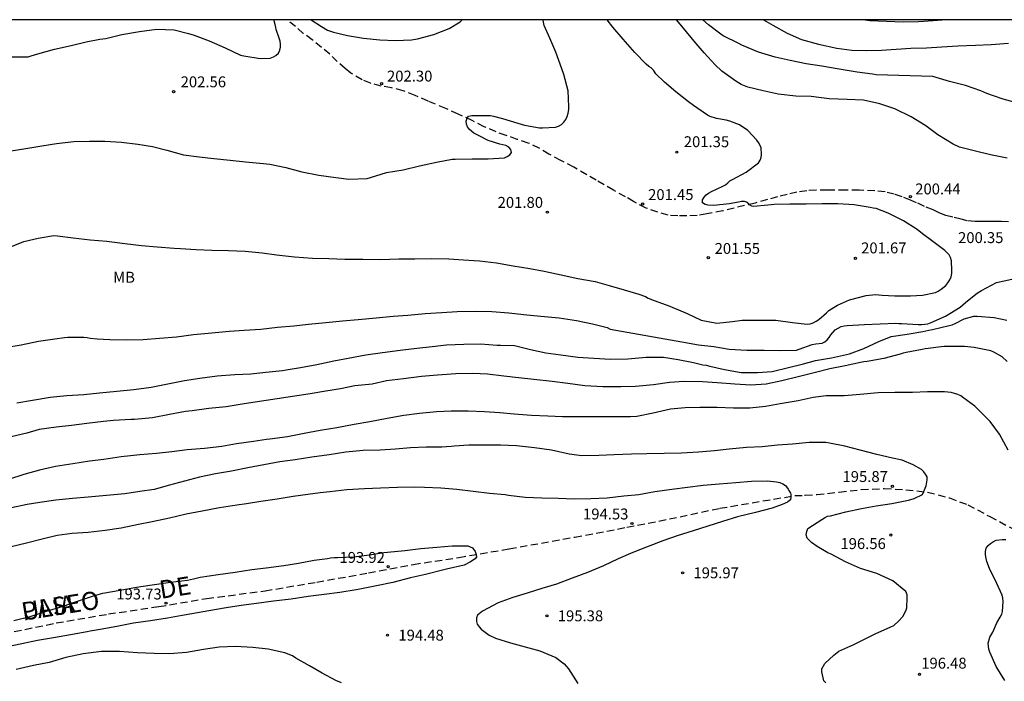
# Model space of a CAD drawing. Units: metres. Extents: x 585894 to 586244, y 4797790 to 4798041.
# Drawn here: x 586114 to 586181, y 4797995 to 4798040 of the extents above; entities that cross this region are included whole.
import ezdxf

# ---------------------------------------------------------------- set-up
doc = ezdxf.new("R2010")
doc.units = ezdxf.units.M
doc.linetypes.add('TRAZOS_NORMALES', pattern=[0.75, 0.5, -0.25])
for name, color, linetype in [('010106', 9, 'Continuous'), ('020104', 34, 'Continuous'), ('020204', 9, 'Continuous'), ('020308', 9, 'Continuous'), ('060128', 7, 'TRAZOS_NORMALES'), ('080306', 9, 'Continuous'), ('080312', 8, 'Continuous'), ('100301', 7, 'Continuous')]:
    doc.layers.add(name, color=color, linetype=linetype)
doc.layers.add('020105', color=24, linetype='Continuous', lineweight=30)
doc.styles.add('ARIAL', font='ARIAL.TTF', dxfattribs={"height": 1})
doc.styles.add('ARIALI', font='ARIALI.TTF', dxfattribs={"height": 1})

# ---------------------------------------------------------------- blocks, each defined once
blk = doc.blocks.new('COTAPU')
blk.add_circle((0, 0), 0.075)

msp = doc.modelspace()

# ---------------------------------------------------------------- linework, layer by layer
at = {"layer": '010106', "flags": 128}
msp.add_lwpolyline([(585894.131, 4797790.047), (586244.121, 4797790.04), (586244.126, 4798040.032), (585894.136, 4798040.04)], close=True, dxfattribs=at)
at = {"layer": '020104', "flags": 128}
for points, elevation in [([(586112.89, 4798024.348), (586113.982, 4798024.786), (586114.96, 4798024.998), (586116.042, 4798025.188), (586116.28, 4798025.174), (586117.366, 4798025.03), (586118.536, 4798024.898), (586119.682, 4798024.794), (586120.926, 4798024.644), (586122.074, 4798024.507), (586123.156, 4798024.415), (586124.323, 4798024.321), (586124.765, 4798024.287), (586125.837, 4798024.237), (586126.909, 4798024.171), (586128.053, 4798024.157), (586129.197, 4798024.109), (586130.371, 4798023.995), (586131.367, 4798023.857), (586132.601, 4798023.723), (586133.837, 4798023.631), (586134.971, 4798023.617), (586136.067, 4798023.563), (586137.311, 4798023.553), (586138.541, 4798023.547), (586139.781, 4798023.581), (586140.871, 4798023.591), (586142.029, 4798023.595), (586143.225, 4798023.593), (586144.243, 4798023.519), (586145.337, 4798023.447), (586146.499, 4798023.309), (586147.643, 4798023.111), (586148.791, 4798022.909), (586149.793, 4798022.729), (586150.965, 4798022.491), (586152.109, 4798022.237), (586153.297, 4798022.015), (586154.263, 4798021.745), (586155.285, 4798021.447), (586156.299, 4798021.149), (586156.758, 4798021.001), (586156.952, 4798020.883), (586157.354, 4798020.711), (586158.432, 4798020.335), (586158.644, 4798020.243), (586159.026, 4798020.067), (586159.616, 4798019.819), (586160.582, 4798019.361), (586161.66, 4798019.167), (586162.736, 4798019.277), (586163.416, 4798019.369), (586164.572, 4798019.369), (586165.736, 4798019.353), (586166.866, 4798019.193), (586167.89, 4798019.091), (586168.096, 4798019.111), (586168.302, 4798019.175), (586168.51, 4798019.283), (586168.686, 4798019.407), (586169.206, 4798019.877), (586169.378, 4798020.021), (586169.558, 4798020.145), (586169.962, 4798020.389), (586170.804, 4798020.769), (586171.942, 4798021.053), (586172.592, 4798021.121), (586173.044, 4798021.093), (586173.912, 4798021.04), (586175, 4798021.04), (586175.83, 4798021.074), (586176.716, 4798021.276), (586176.906, 4798021.368), (586177.1, 4798021.498), (586177.42, 4798021.756), (586177.572, 4798021.938), (586177.7, 4798022.128), (586177.802, 4798022.338), (586177.844, 4798022.57), (586177.844, 4798022.778), (586177.818, 4798023.448), (586177.744, 4798023.666), (586177.65, 4798023.85), (586177.5, 4798024.026), (586177.352, 4798024.162), (586176.452, 4798024.85), (586175.814, 4798025.296), (586175.448, 4798025.598), (586174.514, 4798026.192), (586173.466, 4798026.722), (586172.636, 4798027.044), (586172.43, 4798027.068), (586172.214, 4798027.126), (586171.13, 4798027.31), (586169.986, 4798027.368), (586168.91, 4798027.368), (586167.814, 4798027.346), (586166.7, 4798027.346), (586165.624, 4798027.312), (586165.412, 4798027.31), (586165.188, 4798027.288), (586164.194, 4798027.195), (586164.078, 4798027.197), (586163.906, 4798027.309), (586163.772, 4798027.463), (586163.576, 4798027.533), (586163.356, 4798027.529), (586163.156, 4798027.491), (586162.514, 4798027.373), (586161.454, 4798027.245), (586161.049, 4798027.271), (586160.853, 4798027.329), (586160.687, 4798027.443), (586160.671, 4798027.651), (586160.785, 4798027.835), (586160.937, 4798027.977), (586161.105, 4798028.103), (586161.303, 4798028.215), (586162.075, 4798028.587), (586162.254, 4798028.677), (586162.422, 4798028.805), (586162.562, 4798028.957), (586162.752, 4798029.05), (586163.682, 4798029.546), (586164.536, 4798030.192), (586164.66, 4798030.368), (586164.724, 4798030.558), (586164.736, 4798030.774), (586164.716, 4798031.224), (586164.638, 4798031.42), (586164.53, 4798031.598), (586164.409, 4798031.76), (586163.805, 4798032.422), (586163.223, 4798032.812), (586162.567, 4798033.066), (586162.321, 4798033.116), (586161.653, 4798033.232), (586161.213, 4798033.368), (586161.029, 4798033.48), (586160.061, 4798034.142), (586159.715, 4798034.388), (586158.855, 4798035.066), (586158.067, 4798035.738), (586157.471, 4798036.324), (586157.313, 4798036.556), (586157.153, 4798036.724), (586156.977, 4798036.824), (586156.811, 4798036.988), (586156.025, 4798037.782), (586155.229, 4798038.702), (586154.505, 4798039.524), (586154.128, 4798040.034)], 201), ([(586113.092, 4798031.01), (586114.108, 4798031.165), (586115.204, 4798031.357), (586116.212, 4798031.519), (586117.406, 4798031.669), (586118.49, 4798031.687), (586119.544, 4798031.683), (586120.686, 4798031.619), (586121.822, 4798031.465), (586122.832, 4798031.319), (586123.808, 4798031.051), (586124.956, 4798030.733), (586126.034, 4798030.603), (586127.052, 4798030.491), (586128.162, 4798030.383), (586129.227, 4798030.265), (586130.465, 4798030.133), (586130.669, 4798030.131), (586130.913, 4798030.097), (586132.009, 4798029.859), (586133.105, 4798029.581), (586134.281, 4798029.333), (586135.447, 4798029.185), (586136.341, 4798029.059), (586137.595, 4798029.107), (586137.839, 4798029.171), (586138.925, 4798029.521), (586140.077, 4798029.717), (586141.193, 4798029.975), (586142.375, 4798030.247), (586143.447, 4798030.441), (586143.657, 4798030.441), (586144.823, 4798030.471), (586145.923, 4798030.471), (586147.043, 4798030.539), (586147.239, 4798030.619), (586147.417, 4798030.739), (586147.541, 4798030.897), (586147.489, 4798031.101), (586147.351, 4798031.259), (586147.149, 4798031.373), (586146.945, 4798031.439), (586146.727, 4798031.485), (586145.939, 4798031.717), (586145.355, 4798032.021), (586144.951, 4798032.231), (586144.635, 4798032.479), (586144.509, 4798032.659), (586144.435, 4798032.847), (586144.425, 4798033.053), (586144.473, 4798033.261), (586144.585, 4798033.393), (586144.805, 4798033.441), (586145.015, 4798033.451), (586146.083, 4798033.451), (586146.293, 4798033.407), (586146.923, 4798033.251), (586147.981, 4798032.921), (586148.419, 4798032.779), (586149.459, 4798032.587), (586149.661, 4798032.587), (586150.553, 4798032.641), (586150.773, 4798032.707), (586150.981, 4798032.819), (586151.147, 4798032.977), (586151.275, 4798033.161), (586151.369, 4798033.379), (586151.439, 4798033.615), (586151.477, 4798033.849), (586151.483, 4798034.051), (586151.427, 4798035.143), (586151.147, 4798036.279), (586151.009, 4798036.667), (586150.581, 4798037.795), (586150.169, 4798038.776), (586149.785, 4798039.64), (586149.735, 4798039.86), (586149.713, 4798040.034)], 202), ([(586113.108, 4798037.475), (586114.282, 4798037.483), (586114.468, 4798037.557), (586114.926, 4798037.689), (586116.094, 4798038.001), (586117.24, 4798038.261), (586118.258, 4798038.517), (586119.196, 4798038.697), (586119.616, 4798038.747), (586120.722, 4798039.015), (586121.922, 4798039.239), (586123.128, 4798039.387), (586124.328, 4798039.343), (586125.308, 4798039.087), (586125.698, 4798038.977), (586126.718, 4798038.587), (586127.818, 4798038.093), (586128.886, 4798037.609), (586129.106, 4798037.549), (586130.23, 4798037.381), (586130.928, 4798037.403), (586131.154, 4798037.479), (586131.326, 4798037.585), (586131.496, 4798037.741), (586131.598, 4798037.933), (586131.636, 4798038.143), (586131.64, 4798038.359), (586131.624, 4798038.567), (586131.55, 4798038.777), (586131.334, 4798039.355), (586131.316, 4798039.493), (586131.262, 4798039.705), (586131.206, 4798039.955), (586131.2, 4798040.035)], 203), ([(586133.75, 4798040.035), (586134.47, 4798039.581), (586134.87, 4798039.329), (586135.075, 4798039.245), (586135.277, 4798039.185), (586136.249, 4798038.947), (586137.343, 4798038.771), (586138.479, 4798038.649), (586139.557, 4798038.607), (586140.643, 4798038.653), (586141.073, 4798038.715), (586142.191, 4798039.025), (586143.243, 4798039.439), (586143.999, 4798039.893), (586144.143, 4798040.035)], 203), ([(586182.47, 4798034.264), (586181.38, 4798034.562), (586180.716, 4798034.798), (586180.256, 4798034.968), (586179.83, 4798035.14), (586178.792, 4798035.512), (586177.682, 4798035.78), (586176.54, 4798036.124), (586172.64, 4798036.242), (586172.378, 4798036.296), (586171.316, 4798036.424), (586170.092, 4798036.642), (586168.898, 4798036.844), (586167.807, 4798037.006), (586166.707, 4798037.238), (586165.687, 4798037.47), (586164.535, 4798037.804), (586163.387, 4798038.292), (586163.183, 4798038.396), (586162.113, 4798038.926), (586161.949, 4798039.044), (586161.089, 4798039.68), (586160.694, 4798040.034)], 199), ([(586164.883, 4798040.034), (586165.511, 4798039.664), (586166.509, 4798039.11), (586167.483, 4798038.688), (586168.675, 4798038.36), (586169.918, 4798038.07), (586170.956, 4798037.95), (586171.982, 4798037.928), (586173.006, 4798037.942), (586174.02, 4798038.022), (586175.02, 4798038.078), (586176.106, 4798038.114), (586177.154, 4798038.168), (586178.25, 4798038.244), (586179.464, 4798038.298), (586180.538, 4798038.334), (586181.744, 4798038.42)], 198), ([(586177.501, 4798040.034), (586176.564, 4798039.954), (586175.536, 4798039.884), (586174.502, 4798039.878), (586173.338, 4798039.908), (586172.198, 4798039.968), (586171.715, 4798040.034)], 197), ([(586113.502, 4798013.672), (586114.568, 4798013.85), (586115.78, 4798014.066), (586116.933, 4798014.182), (586118.091, 4798014.248), (586119.179, 4798014.356), (586120.373, 4798014.478), (586121.543, 4798014.582), (586122.733, 4798014.75), (586123.771, 4798014.962), (586125.025, 4798015.218), (586126.083, 4798015.376), (586127.285, 4798015.526), (586128.493, 4798015.624), (586129.589, 4798015.672), (586130.617, 4798015.792), (586131.771, 4798015.892), (586132.027, 4798015.94), (586133.021, 4798016.106), (586134.143, 4798016.317), (586135.315, 4798016.567), (586136.303, 4798016.759), (586137.517, 4798016.981), (586138.655, 4798017.145), (586139.865, 4798017.297), (586141.015, 4798017.429), (586142.071, 4798017.557), (586143.071, 4798017.657), (586144.249, 4798017.715), (586145.405, 4798017.723), (586146.549, 4798017.647), (586146.781, 4798017.651), (586147.737, 4798017.611), (586148.835, 4798017.337), (586149.889, 4798017.123), (586150.937, 4798016.967), (586152.093, 4798016.825), (586153.202, 4798016.741), (586154.34, 4798016.689), (586155.548, 4798016.711), (586156.804, 4798016.809), (586157.988, 4798016.817), (586159.01, 4798016.655), (586160.072, 4798016.449), (586160.7, 4798016.291), (586160.922, 4798016.271), (586161.176, 4798016.207), (586162.19, 4798015.957), (586163.34, 4798015.757), (586164.476, 4798015.757), (586165.484, 4798015.835), (586166.59, 4798016.099), (586167.632, 4798016.365), (586168.452, 4798016.585), (586169.566, 4798016.773), (586170.788, 4798017.041), (586171.78, 4798017.421), (586172.818, 4798017.905), (586173.654, 4798018.243), (586174.778, 4798018.401), (586175.856, 4798018.593), (586176.266, 4798018.685), (586176.506, 4798018.728), (586177.65, 4798018.99), (586177.864, 4798019.046), (586178.076, 4798019.138), (586178.69, 4798019.45), (586179.344, 4798019.632), (586179.586, 4798019.64), (586180.752, 4798019.552), (586181.634, 4798019.37)], 199), ([(586181.652, 4798016.518), (586181.296, 4798016.832), (586180.72, 4798017.164), (586180.516, 4798017.252), (586179.384, 4798017.492), (586178.712, 4798017.544), (586177.556, 4798017.545), (586177.316, 4798017.545), (586177.098, 4798017.521), (586176.21, 4798017.407), (586175.994, 4798017.387), (586175.796, 4798017.347), (586174.702, 4798017.137), (586174.492, 4798017.089), (586174.286, 4798017.015), (586173.172, 4798016.729), (586172.01, 4798016.529), (586171.782, 4798016.497), (586171.556, 4798016.443), (586170.498, 4798016.231), (586169.442, 4798016.003), (586168.458, 4798015.761), (586167.254, 4798015.455), (586166.134, 4798015.189), (586165.06, 4798014.969), (586164.006, 4798014.897), (586162.914, 4798014.961), (586161.698, 4798015.049), (586160.68, 4798015.117), (586159.43, 4798015.147), (586158.42, 4798015.069), (586157.314, 4798014.903), (586156.078, 4798014.801), (586155.05, 4798014.771), (586153.814, 4798014.785), (586152.592, 4798014.855), (586151.401, 4798014.995), (586150.341, 4798015.135), (586149.081, 4798015.283), (586148.011, 4798015.391), (586146.999, 4798015.503), (586145.881, 4798015.657), (586144.863, 4798015.697), (586143.705, 4798015.681), (586142.441, 4798015.575), (586141.351, 4798015.491), (586140.091, 4798015.325), (586138.929, 4798015.193), (586137.939, 4798014.957), (586136.759, 4798014.849), (586135.773, 4798014.635), (586134.755, 4798014.47), (586133.687, 4798014.282), (586129.127, 4798013.606), (586127.901, 4798013.404), (586126.703, 4798013.294), (586125.549, 4798013.132), (586125.093, 4798013.068), (586123.987, 4798012.868), (586122.835, 4798012.638), (586121.583, 4798012.53), (586121.341, 4798012.52), (586120.149, 4798012.456), (586119.465, 4798012.392), (586118.299, 4798012.25), (586117.257, 4798012.124), (586116.197, 4798012.008), (586115.017, 4798011.834), (586114.177, 4798011.592), (586113.106, 4798011.326)], 198), ([(586181.718, 4798010.425), (586181.116, 4798011.507), (586180.478, 4798012.391), (586179.712, 4798013.153), (586179.418, 4798013.441), (586178.67, 4798014.005), (586178.462, 4798014.147), (586178.254, 4798014.255), (586177.79, 4798014.383), (586177.346, 4798014.441), (586176.166, 4798014.435), (586175.138, 4798014.375), (586173.926, 4798014.375), (586172.768, 4798014.367), (586171.532, 4798014.253), (586170.424, 4798014.167), (586169.198, 4798014.149), (586168.304, 4798014.041), (586167.274, 4798013.823), (586166.026, 4798013.595), (586165.02, 4798013.429), (586163.934, 4798013.309), (586162.812, 4798013.315), (586161.686, 4798013.363), (586160.502, 4798013.363), (586159.488, 4798013.341), (586158.472, 4798013.243), (586157.292, 4798012.955), (586156.15, 4798012.739), (586155.728, 4798012.709), (586154.532, 4798012.709), (586153.522, 4798012.709), (586152.282, 4798012.709), (586151.036, 4798012.709), (586150.033, 4798012.745), (586148.913, 4798012.809), (586147.725, 4798012.883), (586146.721, 4798012.975), (586145.671, 4798013.051), (586144.543, 4798013.091), (586143.379, 4798013.099), (586142.363, 4798013.057), (586141.205, 4798012.933), (586140.133, 4798012.799), (586138.975, 4798012.597), (586137.783, 4798012.362), (586136.701, 4798012.176), (586135.525, 4798011.956), (586134.357, 4798011.764), (586133.267, 4798011.556), (586132.111, 4798011.34), (586130.909, 4798011.176), (586130.677, 4798011.146), (586129.775, 4798011.004), (586128.601, 4798010.854), (586127.597, 4798010.66), (586126.405, 4798010.542), (586125.211, 4798010.436), (586124.147, 4798010.296), (586123.105, 4798010.194), (586121.965, 4798010.096), (586120.681, 4798009.95), (586119.487, 4798009.77), (586118.487, 4798009.652), (586117.355, 4798009.472), (586116.159, 4798009.284), (586115.049, 4798009.05), (586113.971, 4798008.738), (586112.995, 4798008.432)], 197), ([(586169.164, 4797994.395), (586169.028, 4797994.545), (586168.894, 4797995.157), (586168.9, 4797995.373), (586169.094, 4797995.729), (586169.72, 4797996.319), (586170.074, 4797996.577), (586171.086, 4797997.047), (586171.518, 4797997.249), (586172.572, 4797997.789), (586173.642, 4797998.269), (586173.842, 4797998.349), (586174.172, 4797998.639), (586174.472, 4797998.965), (586174.68, 4797999.349), (586174.736, 4797999.573), (586174.762, 4798000.261), (586174.756, 4798000.469), (586174.664, 4798000.687), (586173.788, 4798001.427), (586172.684, 4798001.929), (586171.56, 4798002.265), (586170.52, 4798002.743), (586169.538, 4798003.269), (586169.308, 4798003.363), (586168.568, 4798003.783), (586168.178, 4798004.061), (586168.014, 4798004.219), (586167.882, 4798004.371), (586167.822, 4798004.595), (586167.85, 4798004.825), (586167.938, 4798005.025), (586168.892, 4798005.643), (586169.074, 4798005.759), (586169.28, 4798005.865), (586169.496, 4798005.891), (586170.55, 4798006.171), (586171.63, 4798006.405), (586172.626, 4798006.575), (586173.716, 4798006.751), (586174.852, 4798006.969), (586175.242, 4798007.097), (586175.432, 4798007.191), (586175.634, 4798007.267), (586175.828, 4798007.365), (586176.07, 4798007.967), (586176.14, 4798008.375), (586176.138, 4798008.575), (586176.034, 4798008.761), (586175.91, 4798008.927), (586175.75, 4798009.081), (586175.188, 4798009.401), (586174.422, 4798009.729), (586173.768, 4798009.865), (586172.684, 4798010.125), (586171.522, 4798010.407), (586170.466, 4798010.687), (586169.41, 4798010.907), (586169.168, 4798010.937), (586168.028, 4798010.937), (586166.886, 4798010.827), (586165.846, 4798010.761), (586164.794, 4798010.645), (586163.706, 4798010.607), (586162.512, 4798010.475), (586161.514, 4798010.371), (586160.4, 4798010.273), (586159.236, 4798010.219), (586158.032, 4798010.195), (586156.858, 4798010.159), (586155.804, 4798010.143), (586154.596, 4798010.095), (586153.544, 4798010.043), (586152.376, 4798010.025), (586151.498, 4798010.143), (586150.29, 4798010.415), (586149.112, 4798010.577), (586147.889, 4798010.721), (586146.769, 4798010.767), (586145.609, 4798010.767), (586144.597, 4798010.765), (586143.593, 4798010.701), (586143.387, 4798010.667), (586142.733, 4798010.615), (586141.667, 4798010.615), (586140.577, 4798010.575), (586139.543, 4798010.494), (586138.507, 4798010.424), (586137.325, 4798010.39), (586136.141, 4798010.27), (586134.985, 4798010.1), (586133.803, 4798009.924), (586132.641, 4798009.744), (586131.581, 4798009.606), (586130.495, 4798009.412), (586129.391, 4798009.208), (586128.271, 4798008.976), (586127.161, 4798008.782), (586126.057, 4798008.55), (586125.033, 4798008.29), (586124.007, 4798008), (586122.931, 4798007.716), (586121.963, 4798007.574), (586120.935, 4798007.42), (586119.665, 4798007.3), (586118.397, 4798007.184), (586117.325, 4798007.09), (586116.179, 4798006.984), (586115.073, 4798006.81), (586114.213, 4798006.67), (586113.133, 4798006.456)], 196), ([(586113.275, 4797998.686), (586114.419, 4797998.978), (586115.527, 4797999.328), (586116.603, 4797999.66), (586117.745, 4798000.042), (586118.773, 4798000.39), (586119.419, 4798000.572), (586120.595, 4798000.782), (586121.729, 4798000.986), (586122.811, 4798001.156), (586124.059, 4798001.322), (586125.239, 4798001.482), (586125.655, 4798001.554), (586126.115, 4798001.668), (586127.349, 4798001.856), (586128.521, 4798002.02), (586129.669, 4798002.196), (586130.661, 4798002.328), (586131.867, 4798002.474), (586132.881, 4798002.646), (586133.957, 4798002.848), (586134.875, 4798002.962), (586135.089, 4798003.01), (586135.333, 4798003.036), (586135.557, 4798003.036), (586136.659, 4798003.076), (586137.757, 4798003.216), (586138.753, 4798003.372), (586139.969, 4798003.488), (586140.197, 4798003.522), (586141.287, 4798003.656), (586142.399, 4798003.74), (586143.46, 4798003.828), (586144.538, 4798003.832), (586144.854, 4798003.687), (586145.04, 4798003.442), (586145.109, 4798003.245), (586145.129, 4798003.069), (586145.031, 4798002.941), (586144.707, 4798002.726), (586144.276, 4798002.51), (586143.07, 4798002.238), (586142.87, 4798002.174), (586141.625, 4798001.872), (586140.583, 4798001.638), (586139.365, 4798001.316), (586138.247, 4798001.07), (586137.101, 4798000.84), (586136.851, 4798000.798), (586135.731, 4798000.632), (586134.635, 4798000.488), (586133.549, 4798000.34), (586132.375, 4798000.16), (586131.165, 4798000.016), (586129.977, 4797999.872), (586128.929, 4797999.724), (586127.891, 4797999.562), (586126.697, 4797999.36), (586125.541, 4797999.15), (586124.873, 4797999.038), (586123.849, 4797998.864), (586122.681, 4797998.664), (586121.525, 4797998.502), (586120.383, 4797998.272), (586119.221, 4797998.068), (586118.533, 4797997.962), (586118.321, 4797997.92), (586117.191, 4797997.714), (586116.005, 4797997.492), (586114.923, 4797997.316), (586113.825, 4797997.092), (586112.745, 4797996.852)], 194), ([(586181.499, 4797994.575), (586180.881, 4797995.529), (586180.455, 4797996.519), (586180.395, 4797996.723), (586180.353, 4797996.935), (586180.343, 4797997.145), (586180.461, 4797997.541), (586180.655, 4797997.899), (586180.943, 4797998.529), (586181.169, 4797998.921), (586181.279, 4797999.129), (586181.337, 4797999.323), (586181.363, 4798000.003), (586181.341, 4798000.233), (586181.303, 4798000.435), (586180.947, 4798001.249), (586180.439, 4798002.275), (586180.259, 4798002.745), (586180.201, 4798002.963), (586180.161, 4798003.205), (586180.159, 4798003.445), (586180.199, 4798003.677), (586180.345, 4798003.863), (586180.513, 4798004.001), (586180.699, 4798004.121), (586180.897, 4798004.217), (586181.333, 4798004.279), (586181.559, 4798004.277)], 197), ([(586135.845, 4797994.402), (586135.451, 4797994.566), (586134.515, 4797995.07), (586133.629, 4797995.586), (586132.693, 4797996.112), (586132.461, 4797996.262), (586131.935, 4797996.464), (586130.795, 4797996.73), (586129.739, 4797996.832), (586128.539, 4797996.896), (586127.411, 4797996.87), (586126.331, 4797996.704), (586125.165, 4797996.498), (586124.009, 4797996.398), (586122.943, 4797996.416), (586121.803, 4797996.476), (586120.565, 4797996.558), (586119.321, 4797996.554), (586118.055, 4797996.408), (586116.863, 4797996.146), (586115.705, 4797995.812), (586114.649, 4797995.598), (586113.445, 4797995.327)], 194)]:
    msp.add_lwpolyline(points, dxfattribs=dict(at, elevation=elevation))
at = {"layer": '020105', "flags": 128}
for points, elevation in [([(586181.656, 4798030.504), (586180.508, 4798030.75), (586179.466, 4798030.994), (586178.362, 4798031.274), (586177.928, 4798031.482), (586176.874, 4798032.116), (586176.05, 4798032.732), (586175.036, 4798033.362), (586173.92, 4798033.914), (586172.888, 4798034.242), (586171.758, 4798034.51), (586170.644, 4798034.556), (586169.39, 4798034.594), (586168.17, 4798034.758), (586167.102, 4798034.784), (586165.899, 4798034.926), (586164.847, 4798035.138), (586163.793, 4798035.404), (586163.343, 4798035.574), (586163.155, 4798035.684), (586162.979, 4798035.814), (586162.013, 4798036.502), (586161.555, 4798036.932), (586160.801, 4798037.764), (586160.107, 4798038.568), (586159.379, 4798039.464), (586158.882, 4798040.034)], 200), ([(586112.676, 4798017.474), (586113.79, 4798017.658), (586114.976, 4798017.916), (586116.104, 4798018.088), (586116.77, 4798018.174), (586117.012, 4798018.188), (586118.11, 4798018.188), (586118.332, 4798018.168), (586118.538, 4798018.124), (586119.027, 4798018.082), (586119.897, 4798018.04), (586121.043, 4798018.002), (586122.175, 4798018.03), (586123.305, 4798018.126), (586124.477, 4798018.22), (586125.659, 4798018.384), (586126.907, 4798018.5), (586128.103, 4798018.6), (586129.139, 4798018.672), (586130.275, 4798018.739), (586131.433, 4798018.875), (586132.551, 4798018.981), (586133.553, 4798019.081), (586134.763, 4798019.201), (586135.903, 4798019.309), (586136.973, 4798019.399), (586138.211, 4798019.523), (586139.391, 4798019.627), (586140.397, 4798019.705), (586141.601, 4798019.819), (586142.751, 4798019.893), (586143.801, 4798019.963), (586145.043, 4798019.981), (586146.173, 4798019.969), (586147.343, 4798019.867), (586148.581, 4798019.741), (586149.811, 4798019.625), (586150.827, 4798019.525), (586152.015, 4798019.341), (586153.099, 4798019.119), (586154.117, 4798018.847), (586154.329, 4798018.733), (586159.25, 4798017.875), (586160.4, 4798017.675), (586161.462, 4798017.541), (586162.508, 4798017.369), (586163.722, 4798017.287), (586164.916, 4798017.287), (586166.03, 4798017.279), (586167.15, 4798017.291), (586167.34, 4798017.357), (586168.222, 4798017.699), (586168.472, 4798017.725), (586168.918, 4798017.791), (586169.106, 4798017.873), (586169.268, 4798018.015), (586169.406, 4798018.177), (586169.52, 4798018.355), (586169.82, 4798018.703), (586170.01, 4798018.819), (586170.232, 4798018.917), (586170.438, 4798018.973), (586170.642, 4798019.003), (586171.834, 4798019.061), (586172.91, 4798019.099), (586173.98, 4798019.159), (586174.194, 4798019.133), (586174.406, 4798019.133), (586175.522, 4798019.063), (586175.758, 4798019.057), (586175.988, 4798019.08), (586176.184, 4798019.12), (586176.42, 4798019.194), (586177.408, 4798019.644), (586178.404, 4798020.254), (586178.776, 4798020.572), (586179.5, 4798021.144), (586179.658, 4798021.268), (586179.874, 4798021.402), (586180.91, 4798021.948), (586181.972, 4798022.184)], 200), ([(586113.111, 4798003.778), (586114.151, 4798004.038), (586115.229, 4798004.306), (586116.273, 4798004.56), (586117.309, 4798004.704), (586118.403, 4798004.78), (586119.581, 4798004.92), (586120.661, 4798005.074), (586121.871, 4798005.314), (586122.807, 4798005.518), (586124.009, 4798005.76), (586125.151, 4798006.032), (586126.255, 4798006.25), (586127.449, 4798006.468), (586128.635, 4798006.666), (586129.303, 4798006.756), (586130.293, 4798006.914), (586131.401, 4798007.064), (586132.517, 4798007.256), (586133.515, 4798007.384), (586134.361, 4798007.508), (586135.029, 4798007.576), (586136.213, 4798007.706), (586137.409, 4798007.788), (586138.513, 4798007.832), (586139.693, 4798007.882), (586140.891, 4798007.894), (586141.543, 4798007.87), (586142.673, 4798007.826), (586143.781, 4798007.728), (586144.887, 4798007.593), (586146.013, 4798007.449), (586147.092, 4798007.367), (586147.318, 4798007.321), (586148.486, 4798007.179), (586149.62, 4798007.143), (586150.756, 4798007.113), (586151.854, 4798007.079), (586152.992, 4798007.101), (586154.122, 4798007.135), (586155.258, 4798007.265), (586156.288, 4798007.369), (586157.398, 4798007.567), (586158.58, 4798007.723), (586159.654, 4798007.865), (586160.738, 4798008.017), (586161.834, 4798008.099), (586162.966, 4798008.185), (586164.058, 4798008.283), (586165.156, 4798008.307), (586165.782, 4798008.249), (586166.012, 4798008.183), (586166.214, 4798008.101), (586166.398, 4798007.981), (586166.466, 4798007.903), (586166.574, 4798007.733), (586166.62, 4798007.635), (586166.73, 4798007.449), (586166.76, 4798007.375), (586166.762, 4798007.213), (586166.732, 4798007.007), (586166.726, 4798006.995), (586166.562, 4798006.855), (586166.528, 4798006.837), (586166.174, 4798006.675), (586165.464, 4798006.419), (586164.322, 4798006.133), (586163.088, 4798005.825), (586162.064, 4798005.507), (586161.04, 4798005.179), (586160.036, 4798004.867), (586158.932, 4798004.521), (586157.96, 4798004.171), (586156.932, 4798003.779), (586155.886, 4798003.373), (586154.882, 4798002.931), (586153.858, 4798002.459), (586152.756, 4798001.987), (586151.71, 4798001.61), (586150.628, 4798001.202), (586149.628, 4798000.896), (586148.618, 4798000.584), (586147.624, 4798000.278), (586146.612, 4797999.9), (586145.534, 4797999.334), (586145.198, 4797999.064), (586145.122, 4797998.872), (586145.126, 4797998.634), (586145.17, 4797998.434), (586145.302, 4797998.252), (586145.458, 4797998.11), (586145.988, 4797997.682), (586146.432, 4797997.468), (586147.466, 4797997.164), (586148.47, 4797996.884), (586149.494, 4797996.598), (586150.582, 4797996.148), (586151.166, 4797995.716), (586151.466, 4797995.358), (586152.102, 4797994.352)], 195)]:
    msp.add_lwpolyline(points, dxfattribs=dict(at, elevation=elevation))
at = {"layer": '060128'}
for points in [[(586181.742, 4798026.12, 200.181), (586181.252, 4798026.146, 200.251), (586180.756, 4798026.146, 200.295), (586180.298, 4798026.146, 200.307), (586179.882, 4798026.146, 200.329), (586179.446, 4798026.154, 200.365), (586178.902, 4798026.198, 200.405), (586178.49, 4798026.314, 200.403), (586177.912, 4798026.452, 200.405), (586177.418, 4798026.574, 200.383), (586177.014, 4798026.734, 200.371), (586176.546, 4798026.952, 200.421), (586175.962, 4798027.194, 200.425), (586175.416, 4798027.446, 200.427), (586174.994, 4798027.63, 200.455), (586174.416, 4798027.858, 200.489), (586173.87, 4798028.03, 200.569), (586173.25, 4798028.188, 200.709), (586172.53, 4798028.274, 200.707), (586171.456, 4798028.306, 200.659), (586170.534, 4798028.318, 200.659), (586169.27, 4798028.318, 200.663), (586168.502, 4798028.304, 200.661), (586167.85, 4798028.274, 200.671), (586167.166, 4798028.17, 200.707), (586166.508, 4798028.008, 200.751), (586165.85, 4798027.844, 200.821), (586165.15, 4798027.662, 200.873), (586164.31, 4798027.425, 200.967), (586162.084, 4798026.881, 201.157), (586160.978, 4798026.673, 201.225), (586160.307, 4798026.569, 201.227), (586159.591, 4798026.535, 201.239), (586158.975, 4798026.535, 201.277), (586158.325, 4798026.589, 201.291), (586157.609, 4798026.803, 201.323), (586156.795, 4798027.081, 201.429), (586155.943, 4798027.521, 201.459), (586155.379, 4798027.849, 201.497), (586154.555, 4798028.301, 201.525), (586153.359, 4798028.993, 201.685), (586151.819, 4798029.885, 201.701), (586150.939, 4798030.359, 201.701), (586150.115, 4798030.789, 201.727), (586149.447, 4798031.195, 201.795), (586148.693, 4798031.545, 201.797), (586147.933, 4798031.801, 201.797), (586147.169, 4798032.081, 201.797), (586146.473, 4798032.317, 201.797), (586145.665, 4798032.675, 201.829), (586144.837, 4798033.099, 201.891), (586143.859, 4798033.547, 201.899), (586143.007, 4798033.927, 201.999), (586141.793, 4798034.435, 202.133), (586140.915, 4798034.819, 202.229), (586140.083, 4798035.155, 202.269), (586139.275, 4798035.359, 202.261), (586138.575, 4798035.465, 202.273), (586137.827, 4798035.665, 202.323), (586137.251, 4798035.909, 202.405), (586136.475, 4798036.367, 202.439), (586136.093, 4798036.671, 202.513), (586135.547, 4798037.163, 202.581), (586135.029, 4798037.679, 202.575), (586134.453, 4798038.133, 202.663), (586133.828, 4798038.661, 202.725), (586133.202, 4798039.091, 202.761), (586132.67, 4798039.563, 202.779), (586132.075, 4798040.035, 202.847)], [(586113.315, 4797997.934, 193.708), (586116.203, 4797998.524, 193.658), (586119.797, 4797999.144, 193.658), (586123.267, 4797999.654, 193.718), (586126.557, 4798000.208, 193.758), (586130.581, 4798000.738, 193.827), (586134.133, 4798001.336, 193.843), (586137.693, 4798001.97, 193.887), (586140.783, 4798002.556, 193.933), (586143.904, 4798003.032, 193.943), (586147.386, 4798003.626, 194.103), (586151.894, 4798004.435, 194.255), (586155.478, 4798005.111, 194.503), (586158.406, 4798005.681, 194.653), (586161.876, 4798006.421, 194.741), (586167.046, 4798007.293, 195.019), (586167.708, 4798007.313, 195.045), (586167.75, 4798007.327, 195.325), (586168.546, 4798007.363, 195.461), (586170.092, 4798007.531, 195.565), (586171.608, 4798007.699, 195.671), (586173.194, 4798007.777, 195.823), (586174.686, 4798007.695, 195.939), (586176.174, 4798007.527, 196.087), (586177.674, 4798007.135, 196.235), (586178.934, 4798006.659, 196.373), (586180.459, 4798005.847, 196.513), (586182.717, 4798004.659, 196.839)]]:
    msp.add_polyline3d(points, dxfattribs=at)

# ---------------------------------------------------------------- block references
at = {"layer": '020204', "rotation": 359.9987685839998}
for p in [(586138.593, 4798035.633, 202.302), (586124.284, 4798035.087, 202.56), (586158.913, 4798030.921, 201.346), (586174.991, 4798027.866, 200.436), (586150.007, 4798026.793, 201.8), (586156.556, 4798027.352, 201.446), (586161.08, 4798023.667, 201.55), (586171.206, 4798023.614, 201.668), (586173.752, 4798007.926, 195.872), (586155.826, 4798005.372, 194.53), (586173.644, 4798004.573, 196.558), (586139.051, 4798002.402, 193.924), (586159.31, 4798001.975, 195.972), (586123.763, 4797999.884, 193.73), (586149.972, 4797999.016, 195.376), (586139.002, 4797997.686, 194.484), (586175.613, 4797994.991, 196.476)]:
    msp.add_blockref('COTAPU', p, dxfattribs=at)

# ---------------------------------------------------------------- texts
at = {"layer": '020308', "style": 'ARIAL'}
for s, p in [('202.30', (586138.967, 4798035.784, 202.296)), ('202.56', (586124.765, 4798035.388, 202.554)), ('201.35', (586159.393, 4798031.268, 201.34)), ('201.45', (586156.938, 4798027.63, 201.44)), ('200.44', (586175.32, 4798028.018, 200.43)), ('201.80', (586146.581, 4798027.093, 201.794)), ('200.35', (586178.27, 4798024.668, 200.342)), ('201.55', (586161.516, 4798023.922, 201.544)), ('201.67', (586171.597, 4798023.959, 201.662)), ('195.87', (586170.317, 4798008.227, 195.866)), ('194.53', (586152.458, 4798005.65, 194.524)), ('196.56', (586170.173, 4798003.612, 196.552)), ('193.92', (586135.696, 4798002.659, 193.918)), ('195.97', (586160.06, 4798001.6, 195.966)), ('193.73', (586120.337, 4798000.143, 193.725)), ('195.38', (586150.722, 4797998.641, 195.37)), ('194.48', (586139.752, 4797997.311, 194.478)), ('196.48', (586175.734, 4797995.382, 196.47))]:
    msp.add_text(s, height=0.75, rotation=359.99877, dxfattribs=at).set_placement(p)
at = {"layer": '080306', "style": 'ARIALI'}
msp.add_text('ULIA', height=1.25, rotation=8.99877, dxfattribs=at).set_placement((586113.918, 4797998.679))
at = {"layer": '080312', "style": 'ARIALI'}
msp.add_text('PASEO           DE', height=1.25, rotation=8.99877, dxfattribs=at).set_placement((586113.918, 4797998.679))
at = {"layer": '100301', "style": 'ARIAL'}
msp.add_text('MB', height=0.75, rotation=359.99877, dxfattribs=at).set_placement((586120.118, 4798021.943))

doc.saveas('drawing.dxf')
